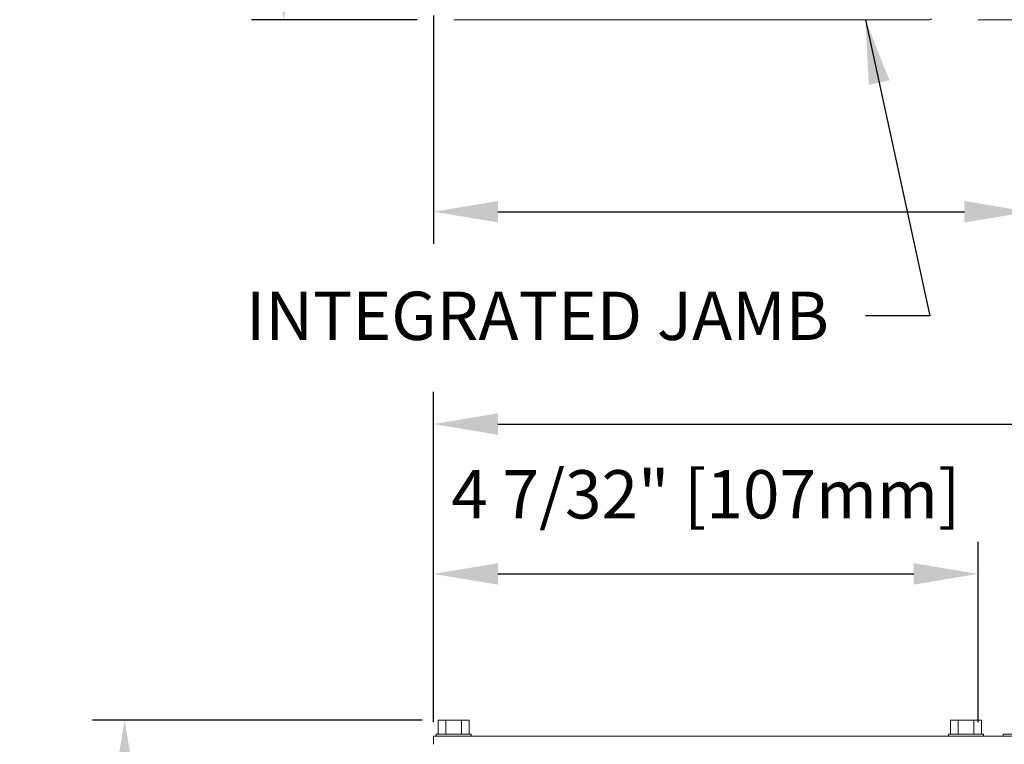
# Model space of a CAD drawing. Units: inches. Extents: x -777 to -480, y 291 to 394.
# Drawn here: x -771 to -763, y 356 to 362 of the extents above; entities that cross this region are included whole.
import ezdxf

# ---------------------------------------------------------------- set-up
doc = ezdxf.new("R2010")
doc.units = ezdxf.units.IN
doc.header["$MEASUREMENT"] = 0
doc.layers.get('DEFPOINTS').update_dxf_attribs({"color": 142})
doc.layers.add('DIMENSIONS', color=12, linetype='Continuous')
doc.layers.add('OUTLINE', color=3, linetype='Continuous')
doc.styles.get("Standard").update_dxf_attribs({"font": 'arial.ttf'})
doc.dimstyles.new('3-1', dxfattribs={"dimscale": 4, "dimtxt": 0.09375, "dimasz": 0.125, "dimexe": 0.0625, "dimexo": 0.03125, "dimgap": 0.09375, "dimtad": 1, "dimdec": 5, "dimzin": 0, "dimdsep": 46, "dimlunit": 4, "dimtxsty": 'Standard', "dimcen": 0.09375, "dimclrt": 2, "dimadec": 0, "dimazin": 0, "dimtfac": 1, "dimtdec": 5, "dimtofl": 0, "dimtmove": 0, "dimatfit": 3, "dimfxl": 1, "dimfrac": 2, "dimtolj": 1, "dimtzin": 0, "dimarcsym": 0})

# ---------------------------------------------------------------- blocks, each defined once
blk = doc.blocks.new('*D16')
at = {"layer": 'DEFPOINTS', "color": 0, "transparency": 16777216}
for p in [(-767.7087, 366.0597), (-768.8713, 361.7322), (-767.7087, 361.7322)]:
    blk.add_point(p, dxfattribs=at)
at = {"layer": 'DIMENSIONS', "color": 0, "lineweight": -2, "transparency": 16777216}
for p, q in [((-767.8337, 366.0597), (-769.1213, 366.0597)), ((-768.8713, 365.5597), (-768.8713, 362.2322)), ((-767.8337, 361.7322), (-769.1213, 361.7322))]:
    blk.add_line(p, q, dxfattribs=at)
at = {"layer": 'DIMENSIONS', "color": 0, "transparency": 16777216}
for points in [[(-768.9546, 365.5597), (-768.788, 365.5597), (-768.8713, 366.0597)], [(-768.9546, 362.2322), (-768.788, 362.2322), (-768.8713, 361.7322)]]:
    blk.add_solid(points, dxfattribs=at)
at = {"layer": 'DIMENSIONS', "color": 2, "transparency": 16777216, "insert": (-769.489, 363.8959), "char_height": 0.375, "attachment_point": 5, "rotation": 90}
blk.add_mtext('\\A1;4 5/16" [110mm]', dxfattribs=at)
blk = doc.blocks.new('*D19')
at = {"layer": 'DEFPOINTS', "color": 0, "transparency": 16777216}
for p in [(-770.1063, 356.2949), (-767.6715, 356.2949), (-767.7082, 334.4305)]:
    blk.add_point(p, dxfattribs=at)
at = {"layer": 'DIMENSIONS', "color": 0, "lineweight": -2, "transparency": 16777216}
for p, q in [((-767.7965, 356.2949), (-770.3563, 356.2949)), ((-770.1063, 334.9305), (-770.1063, 355.7949)), ((-767.8332, 334.4305), (-770.3563, 334.4305))]:
    blk.add_line(p, q, dxfattribs=at)
at = {"layer": 'DIMENSIONS', "color": 0, "transparency": 16777216}
for points in [[(-770.1896, 355.7949), (-770.0229, 355.7949), (-770.1063, 356.2949)], [(-770.1896, 334.9305), (-770.0229, 334.9305), (-770.1063, 334.4305)]]:
    blk.add_solid(points, dxfattribs=at)
at = {"layer": 'DIMENSIONS', "color": 2, "transparency": 16777216, "insert": (-770.6752, 345.3627), "char_height": 0.375, "attachment_point": 5, "rotation": 90}
blk.add_mtext('\\A1;HEIGHT', dxfattribs=at)
blk = doc.blocks.new('*D21')
at = {"layer": 'DEFPOINTS', "color": 0, "transparency": 16777216}
for p in [(-744.2736, 358.5932), (-767.7082, 356.1547), (-744.2736, 356.1547)]:
    blk.add_point(p, dxfattribs=at)
at = {"layer": 'DIMENSIONS', "color": 0, "lineweight": -2, "transparency": 16777216}
for p, q in [((-767.7082, 356.2797), (-767.7082, 358.8432)), ((-744.2736, 356.2797), (-744.2736, 358.8432)), ((-767.2082, 358.5932), (-744.7736, 358.5932))]:
    blk.add_line(p, q, dxfattribs=at)
at = {"layer": 'DIMENSIONS', "color": 0, "transparency": 16777216}
for points in [[(-767.2082, 358.6766), (-767.2082, 358.5099), (-767.7082, 358.5932)], [(-744.7736, 358.6766), (-744.7736, 358.5099), (-744.2736, 358.5932)]]:
    blk.add_solid(points, dxfattribs=at)
at = {"layer": 'DIMENSIONS', "color": 2, "transparency": 16777216, "insert": (-755.9909, 359.1621), "char_height": 0.375, "attachment_point": 5}
blk.add_mtext('\\A1;LENGTH', dxfattribs=at)
blk = doc.blocks.new('*D22')
at = {"layer": 'DEFPOINTS', "color": 0, "transparency": 16777216}
for p in [(-763.4793, 357.4302), (-767.7082, 356.1547), (-763.4793, 356.1547)]:
    blk.add_point(p, dxfattribs=at)
at = {"layer": 'DIMENSIONS', "color": 0, "lineweight": -2, "transparency": 16777216}
for p, q in [((-767.7082, 356.2797), (-767.7082, 357.6802)), ((-763.4793, 356.2797), (-763.4793, 357.6802)), ((-767.2082, 357.4302), (-763.9793, 357.4302))]:
    blk.add_line(p, q, dxfattribs=at)
at = {"layer": 'DIMENSIONS', "color": 0, "transparency": 16777216}
for points in [[(-767.2082, 357.5135), (-767.2082, 357.3468), (-767.7082, 357.4302)], [(-763.9793, 357.5135), (-763.9793, 357.3468), (-763.4793, 357.4302)]]:
    blk.add_solid(points, dxfattribs=at)
at = {"layer": 'DIMENSIONS', "color": 2, "transparency": 16777216, "insert": (-765.5938, 358.0479), "char_height": 0.375, "attachment_point": 5}
blk.add_mtext('\\A1;4 7/32" [107mm]', dxfattribs=at)
blk = doc.blocks.new('*D30')
at = {"layer": 'DEFPOINTS', "color": 0, "transparency": 16777216}
for p in [(-763.0852, 362.1264), (-767.7082, 361.8898), (-767.7082, 360.2414)]:
    blk.add_point(p, dxfattribs=at)
at = {"layer": 'DIMENSIONS', "color": 0, "lineweight": -2, "transparency": 16777216}
for p, q in [((-763.0852, 362.0014), (-763.0852, 359.9914)), ((-767.7082, 361.7648), (-767.7082, 359.9914)), ((-767.2082, 360.2414), (-763.5852, 360.2414)), ((-763.0852, 360.2414), (-758.3412, 360.2414))]:
    blk.add_line(p, q, dxfattribs=at)
at = {"layer": 'DIMENSIONS', "color": 0, "transparency": 16777216}
for points in [[(-767.2082, 360.3247), (-767.2082, 360.1581), (-767.7082, 360.2414)], [(-763.5852, 360.3247), (-763.5852, 360.1581), (-763.0852, 360.2414)]]:
    blk.add_solid(points, dxfattribs=at)
at = {"layer": 'DIMENSIONS', "color": 2, "transparency": 16777216, "insert": (-760.4632, 360.8592), "char_height": 0.375, "attachment_point": 5}
blk.add_mtext('\\A1;4 5/8" [117mm]', dxfattribs=at)

msp = doc.modelspace()

# ---------------------------------------------------------------- linework, layer by layer
at = {"layer": 'OUTLINE', "linetype": 'Continuous', "lineweight": 15}
for p, q in [((-763.854268, 361.732185), (-767.550597, 361.732185)), ((-744.273593, 361.732184), (-763.479289, 361.732184)), ((-767.671521, 356.294854), (-767.611326, 356.294854)), ((-767.671521, 356.1869), (-767.671521, 356.294854)), ((-767.611326, 356.1869), (-767.611326, 356.294854)), ((-767.611326, 356.294854), (-767.490935, 356.294854)), ((-767.490935, 356.1869), (-767.490935, 356.294854)), ((-767.490935, 356.294854), (-767.43074, 356.294854)), ((-767.43074, 356.1869), (-767.43074, 356.294854)), ((-763.693306, 356.294854), (-763.63311, 356.294854)), ((-763.693306, 356.1869), (-763.693306, 356.294854)), ((-763.63311, 356.1869), (-763.63311, 356.294854)), ((-763.63311, 356.294854), (-763.51272, 356.294854)), ((-763.51272, 356.1869), (-763.51272, 356.294854)), ((-763.51272, 356.294854), (-763.452525, 356.294854)), ((-763.452525, 356.1869), (-763.452525, 356.294854)), ((-762.798996, 356.169852), (-767.708247, 356.169855)), ((-767.708247, 356.169855), (-767.708247, 356.107357)), ((-767.687494, 356.1869), (-767.687494, 356.169854)), ((-767.687494, 356.1869), (-767.414767, 356.1869)), ((-767.687494, 356.169854), (-767.414767, 356.169854)), ((-767.414767, 356.169854), (-767.414767, 356.1869)), ((-763.709279, 356.1869), (-763.709279, 356.169854)), ((-763.709279, 356.1869), (-763.436552, 356.1869)), ((-763.709279, 356.169854), (-763.436552, 356.169854)), ((-763.436552, 356.169854), (-763.436552, 356.1869)), ((-763.285892, 356.1869), (-763.285892, 356.169854)), ((-763.285892, 356.1869), (-763.013165, 356.1869)), ((-763.285892, 356.169854), (-763.013165, 356.169854))]:
    msp.add_line(p, q, dxfattribs=at)
at = {"layer": 'OUTLINE', "color": 1, "linetype": 'Continuous', "lineweight": 15}
msp.add_arc((-763.854268, 361.751891), 0.019706, 270, 315, dxfattribs=at)

# ---------------------------------------------------------------- texts
at = {"layer": 'DIMENSIONS', "color": 2, "insert": (-764.63731, 359.620909), "char_height": 0.375, "width": 78.40688309, "attachment_point": 3}
msp.add_mtext('\\A1;INTEGRATED JAMB', dxfattribs=at)

# ---------------------------------------------------------------- dimensions: what is measured, and where the dimension line sits
at = {"layer": 'DIMENSIONS'}
for base, p1, p2, angle, picture, middle, dimtype in [((-768.871288, 361.732185), (-767.708708, 366.059674), (-767.708708, 361.732185), 270, '*D16', (-768.871288, 363.89593), 161), ((-767.708247, 360.241408), (-763.085165, 362.126353), (-767.708247, 361.889835), 180, '*D30', (-760.463192, 360.241408), 160), ((-763.479289, 357.430163), (-767.708247, 356.154656), (-763.479289, 356.154656), 180, '*D22', (-765.593768, 357.430163), 160)]:
    dim = msp.add_linear_dim(base=base, p1=p1, p2=p2, angle=angle, dimstyle='3-1', dxfattribs=at)
    dim.commit()
    dim.dimension.update_dxf_attribs({"geometry": picture, "text_midpoint": middle, "dimtype": dimtype})
dim = msp.add_linear_dim(base=(-744.273593, 358.593245), p1=(-767.708247, 356.154656), p2=(-744.273593, 356.154656), text='LENGTH', dimstyle='3-1', dxfattribs=at)
dim.commit()
dim.dimension.update_dxf_attribs({"geometry": '*D21', "text_midpoint": (-755.99092, 359.16214)})
dim = msp.add_linear_dim(base=(-770.106266, 356.294854), p1=(-767.708247, 334.430502), p2=(-767.671521, 356.294854), angle=90, text='HEIGHT', dimstyle='3-1', dxfattribs=at)
dim.commit()
dim.dimension.update_dxf_attribs({"geometry": '*D19', "text_midpoint": (-770.675161, 345.362678)})

# ---------------------------------------------------------------- leaders
at = {"layer": 'DIMENSIONS', "annotation_type": 0, "has_hookline": 1, "hookline_direction": 1, "text_width": 4.842258}
msp.add_leader([(-764.354461, 361.732185), (-763.853363, 359.433409), (-764.353363, 359.433409)], dimstyle='3-1', override={"dimtad": 0}, dxfattribs=at)

doc.saveas('drawing.dxf')
